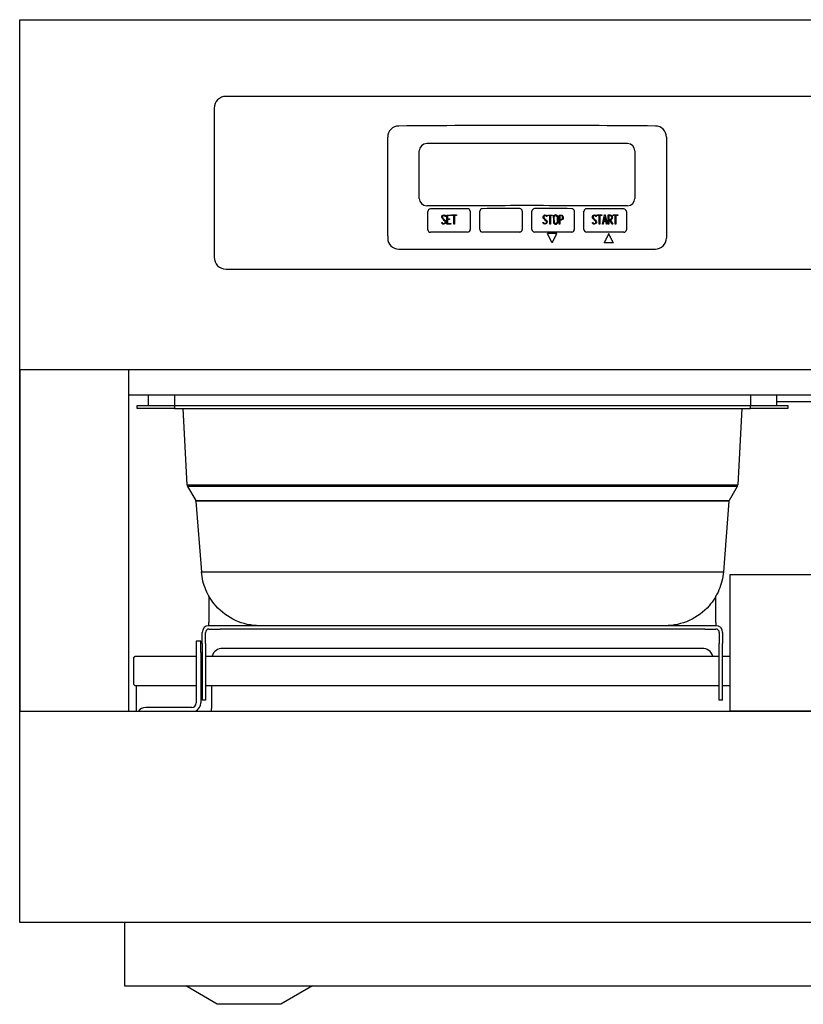
# Model space of a CAD drawing. Extents: x -303 to 1521, y -845 to 0.
# Drawn here: x -302 to -92, y -845 to -580 of the extents above; entities that cross this region are included whole.
import ezdxf

# ---------------------------------------------------------------- set-up
doc = ezdxf.new("R2010")
doc.units = 0

# ---------------------------------------------------------------- blocks, each defined once
blk = doc.blocks.new('CMP0021')
at = {"color": 7, "linetype": 'Continuous', "lineweight": 30}
for p, q in [((-267.9, 163.96), (-267.9, 161.2)), ((-260.9, 163.96), (-260.9, 161.2)), ((-105.9, 163.96), (-105.9, 161.2)), ((-98.9, 163.96), (-98.9, 161.2)), ((-270.9, 161.2), (-260.9, 161.2)), ((-270.9, 160.4), (-270.9, 161.2)), ((-260.9, 160.4), (-270.9, 160.4)), ((-260.9, 161.2), (-105.9, 161.2)), ((-260.9, 161.2), (-260.9, 160.4)), ((-260.9, 160.4), (-105.9, 160.4)), ((-257.48, 139.85), (-258.56, 160.4)), ((-108.24, 160.4), (-109.32, 139.85)), ((-105.9, 161.2), (-95.9, 161.2)), ((-105.9, 160.4), (-105.9, 161.2)), ((-95.9, 160.4), (-105.9, 160.4)), ((-95.9, 161.2), (-95.9, 160.4)), ((-257.34, 139.38), (-255.14, 135.57)), ((-206.85, 139.85), (-159.95, 139.85)), ((-159.96, 139.38), (-206.84, 139.38)), ((-109.46, 139.38), (-111.66, 135.57)), ((-109.32, 139.78), (-109.32, 139.78)), ((-255.14, 135.57), (-206.84, 135.57)), ((-206.84, 135.42), (-255.1, 135.42)), ((-255.1, 135.42), (-253.6, 116.37)), ((-206.84, 135.57), (-159.96, 135.57)), ((-159.96, 135.42), (-206.84, 135.42)), ((-159.96, 135.57), (-111.66, 135.57)), ((-111.7, 135.42), (-159.96, 135.42)), ((-111.7, 135.42), (-113.2, 116.37)), ((-253.6, 116.37), (-206.84, 116.37)), ((-206.84, 116.37), (-159.96, 116.37)), ((-159.96, 116.37), (-113.2, 116.37)), ((-251.6, 109.97), (-251.6, 102.8)), ((-115.2, 102.8), (-115.2, 109.97)), ((-251.6, 101.9), (-251.6, 102.8)), ((-248.6, 101.9), (-251.6, 101.9)), ((-251.6, 101), (-248.6, 101)), ((-118.2, 101.9), (-248.6, 101.9)), ((-118.2, 101), (-248.6, 101)), ((-115.2, 101.9), (-118.2, 101.9)), ((-118.2, 101), (-115.2, 101)), ((-115.2, 102.8), (-115.2, 101.9)), ((-253.4, 97.08), (-253.4, 100.1)), ((-252.5, 97.08), (-252.5, 100.1)), ((-114.3, 100.1), (-114.3, 97.08)), ((-113.4, 100.1), (-113.4, 97.08)), ((-253.8, 97.7), (-255, 97.7)), ((-255, 97.7), (-255, 94.7)), ((-253.8, 94.7), (-253.8, 97.7)), ((-253.4, 97.08), (-253.4, 81.9)), ((-252.5, 97.08), (-252.5, 81.9)), ((-118.9, 95.8), (-247.9, 95.8)), ((-114.3, 81.9), (-114.3, 97.08)), ((-113.4, 81.9), (-113.4, 97.08)), ((-271.9, 93.2), (-271.4, 93.7)), ((-271.9, 93.2), (-271.9, 86.2)), ((-271.4, 93.7), (-255, 93.7)), ((-255, 94.7), (-255, 81.1)), ((-253.8, 94.7), (-253.8, 81.1)), ((-253.8, 93.7), (-253.4, 93.7)), ((-252.5, 93.7), (-114.3, 93.7)), ((-113.4, 93.7), (-111.4, 93.7)), ((-271.4, 85.7), (-271.9, 86.2)), ((-255, 85.7), (-271.4, 85.7)), ((-253.4, 85.7), (-253.8, 85.7)), ((-114.3, 85.7), (-252.5, 85.7)), ((-111.4, 85.7), (-113.4, 85.7)), ((-256.2, 79.9), (-268.6, 79.9)), ((-252.5, 81.9), (-253.4, 81.9)), ((-113.4, 81.9), (-114.3, 81.9))]:
    blk.add_line(p, q, dxfattribs=at)
for centre, radius, start, end in [((-256.43, 139.91), 1.05, 183.0609, 209.9465), ((-256.43, 139.91), 1.05, 183.0608, 209.9465), ((-232.1, -26690.28), 26829.67, 89.946087, 90.053913), ((-134.65, 23429.66), 23289.82, 269.937743, 270.062316), ((-134.71, -27187.41), 27326.8, 89.947061, 90.052925), ((-110.37, 139.91), 1.05, 330.0555, 356.9475), ((-110.37, 139.91), 1.05, 330.0557, 356.9473), ((-251.6, 100.1), 1.8, 90, 180), ((-251.6, 100.1), 0.9, 90, 180), ((-115.2, 100.1), 1.8, 0, 90), ((-115.2, 100.1), 0.9, 0, 90), ((-247.9, 92.8), 3, 90, 162.5424), ((-118.9, 92.8), 3, 17.4576, 90), ((-268.6, 77.5), 2.4, 90, 144.2652), ((-256.2, 81.1), 1.2, 270, 0), ((-256.2, 81.1), 2.4, 293.6568, 0)]:
    blk.add_arc(centre, radius, start, end, dxfattribs=at)
for points, knots in [([(-257.48, 139.85), (-257.48, 139.85), (-256.22, 139.84), (-247.8, 139.84), (-229.57, 139.84), (-214.43, 139.85), (-206.85, 139.85), (-206.85, 139.85), (-206.85, 139.85), (-206.85, 139.85)], [0, 0, 0, 0, 0.142845, 0.428536, 0.714226, 0.999917, 0.999917, 0.999917, 1, 1, 1, 1]), ([(-237.94, 101.9), (-240.18, 101.9), (-244.64, 102.87), (-249.67, 106.61), (-252.66, 111.41), (-253.47, 114.7), (-253.6, 116.37)], [0, 0, 0, 0, 0.285714, 0.571429, 0.785714, 1, 1, 1, 1]), ([(-113.2, 116.37), (-113.33, 114.7), (-114.14, 111.41), (-117.13, 106.61), (-122.16, 102.87), (-126.62, 101.9), (-128.86, 101.9)], [0, 0, 0, 0, 0.214286, 0.428571, 0.714286, 1, 1, 1, 1])]:
    blk.add_open_spline(points, degree=3, knots=knots, dxfattribs=at)
for points in [[(-255.1, 135.42), (-255.1, 135.47), (-255.12, 135.52), (-255.14, 135.57)], [(-111.7, 135.42), (-111.7, 135.47), (-111.68, 135.52), (-111.66, 135.57)]]:
    blk.add_open_spline(points, degree=3, dxfattribs=at)
blk = doc.blocks.new('VGW3P Front Elevation')
at = {"color": 7, "linetype": 'Continuous', "lineweight": 30}
for p, q in [((247, 244.36), (-247, 244.36)), ((-250.2, 241.16), (-250.2, 201.06)), ((-203.5, 206.81), (-203.5, 233.4)), ((-128.5, 233.4), (-128.5, 206.81)), ((-177.86, 231.67), (-193, 231.67)), ((-139, 231.67), (-154.14, 231.67)), ((-195, 216.9), (-195, 229.7)), ((-137, 229.7), (-137, 216.9)), ((-177.86, 214.93), (-193, 214.93)), ((-139, 214.93), (-154.14, 214.93)), ((-192.71, 208.45), (-192.71, 213.38)), ((-187.9, 212.03), (-188.08, 212.03)), ((-187.93, 212.13), (-187.9, 212.03)), ((-187.93, 212.1), (-187.93, 212.13)), ((-187.93, 212.1), (-187.91, 212.03)), ((-187.56, 209.99), (-187.56, 212.43)), ((-187.56, 212.43), (-186.51, 212.43)), ((-187.56, 212.39), (-186.51, 212.39)), ((-186.51, 212.26), (-187.39, 212.26)), ((-187.39, 212.26), (-187.39, 211.43)), ((-186.51, 212.43), (-186.51, 212.26)), ((-186.3, 212.26), (-186.3, 212.44)), ((-186.3, 212.44), (-185.02, 212.44)), ((-186.3, 212.4), (-185.02, 212.4)), ((-185.74, 212.26), (-186.3, 212.26)), ((-185.74, 209.99), (-185.74, 212.26)), ((-185.02, 212.26), (-185.56, 212.26)), ((-185.56, 212.26), (-185.56, 209.99)), ((-185.02, 212.44), (-185.02, 212.26)), ((-181.3, 213.44), (-181.3, 208.51)), ((-178.7, 208.52), (-178.7, 213.45)), ((-167.3, 213.47), (-167.3, 208.54)), ((-164.7, 208.54), (-164.7, 213.47)), ((-160.66, 212.02), (-160.84, 212.02)), ((-160.69, 212.13), (-160.66, 212.02)), ((-160.69, 212.1), (-160.69, 212.13)), ((-160.69, 212.1), (-160.67, 212.02)), ((-160.44, 212.26), (-160.44, 212.43)), ((-160.44, 212.43), (-159.17, 212.43)), ((-160.44, 212.39), (-159.17, 212.39)), ((-159.88, 212.26), (-160.44, 212.26)), ((-159.88, 210), (-159.88, 212.26)), ((-159.17, 212.26), (-159.71, 212.26)), ((-159.71, 212.26), (-159.71, 210)), ((-159.17, 212.43), (-159.17, 212.26)), ((-157.42, 210), (-157.42, 212.43)), ((-157.24, 212.26), (-157.24, 211.24)), ((-153.3, 213.45), (-153.3, 208.52)), ((-150.7, 208.51), (-150.7, 213.44)), ((-147.37, 212.03), (-147.55, 212.03)), ((-147.4, 212.13), (-147.37, 212.03)), ((-147.4, 212.1), (-147.4, 212.13)), ((-147.4, 212.1), (-147.38, 212.03)), ((-147.14, 212.26), (-147.14, 212.44)), ((-147.14, 212.44), (-145.87, 212.44)), ((-147.14, 212.4), (-145.87, 212.4)), ((-146.59, 212.26), (-147.14, 212.26)), ((-146.59, 209.99), (-146.59, 212.26)), ((-145.87, 212.26), (-146.41, 212.26)), ((-146.41, 212.26), (-146.41, 209.99)), ((-145.87, 212.44), (-145.87, 212.26)), ((-145.76, 209.99), (-145.15, 212.44)), ((-145.75, 209.99), (-145.15, 212.4)), ((-145.15, 212.44), (-145.01, 212.44)), ((-145.15, 212.4), (-145.15, 212.44)), ((-145.15, 212.4), (-145.01, 212.4)), ((-145.01, 212.44), (-144.44, 209.99)), ((-145.01, 212.4), (-145.01, 212.44)), ((-145.01, 212.4), (-144.45, 209.99)), ((-144.21, 209.99), (-144.21, 212.44)), ((-144.03, 212.26), (-144.03, 211.24)), ((-142.82, 212.26), (-142.82, 212.44)), ((-142.82, 212.44), (-141.55, 212.44)), ((-142.82, 212.4), (-141.55, 212.4)), ((-142.27, 212.26), (-142.82, 212.26)), ((-142.27, 209.99), (-142.27, 212.26)), ((-141.55, 212.26), (-142.09, 212.26)), ((-142.09, 212.26), (-142.09, 209.99)), ((-141.55, 212.44), (-141.55, 212.26)), ((-139.29, 213.38), (-139.29, 208.45)), ((-188.93, 210.27), (-188.98, 210.4)), ((-188.98, 210.4), (-188.81, 210.4)), ((-188.97, 210.37), (-188.81, 210.37)), ((-188.81, 210.37), (-188.81, 210.4)), ((-188.78, 211.85), (-188.78, 211.81)), ((-188.03, 210.53), (-188.03, 210.57)), ((-186.51, 209.99), (-187.56, 209.99)), ((-187.39, 211.43), (-186.84, 211.43)), ((-187.39, 211.39), (-187.39, 211.43)), ((-187.39, 211.39), (-186.84, 211.39)), ((-186.84, 211.26), (-187.39, 211.26)), ((-187.39, 211.26), (-187.39, 210.16)), ((-187.39, 210.16), (-186.51, 210.16)), ((-187.39, 210.13), (-187.39, 210.16)), ((-187.39, 210.13), (-186.51, 210.13)), ((-186.84, 211.43), (-186.84, 211.26)), ((-186.51, 210.16), (-186.51, 209.99)), ((-185.56, 209.99), (-185.74, 209.99)), ((-161.69, 210.27), (-161.74, 210.41)), ((-161.74, 210.41), (-161.57, 210.41)), ((-161.72, 210.38), (-161.57, 210.38)), ((-161.57, 210.38), (-161.57, 210.41)), ((-161.54, 211.85), (-161.54, 211.8)), ((-160.79, 210.53), (-160.79, 210.58)), ((-159.71, 210), (-159.88, 210)), ((-157.94, 210.45), (-157.94, 210.48)), ((-157.24, 210), (-157.42, 210)), ((-157.24, 211.2), (-157.24, 211.24)), ((-157.24, 211.06), (-157.24, 210)), ((-156.44, 211.72), (-156.44, 211.75)), ((-148.41, 210.27), (-148.45, 210.4)), ((-148.45, 210.4), (-148.28, 210.4)), ((-148.44, 210.37), (-148.28, 210.37)), ((-148.28, 210.37), (-148.28, 210.4)), ((-148.25, 211.85), (-148.25, 211.81)), ((-147.5, 210.53), (-147.5, 210.57)), ((-146.41, 209.99), (-146.59, 209.99)), ((-145.58, 209.99), (-145.76, 209.99)), ((-145.4, 210.73), (-145.58, 209.99)), ((-144.8, 210.73), (-145.4, 210.73)), ((-145.09, 211.98), (-145.34, 210.9)), ((-145.34, 210.9), (-144.84, 210.9)), ((-145.34, 210.87), (-145.34, 210.9)), ((-145.34, 210.87), (-144.84, 210.87)), ((-144.84, 210.9), (-145.09, 211.98)), ((-144.84, 210.87), (-144.84, 210.9)), ((-144.62, 209.99), (-144.8, 210.73)), ((-144.44, 209.99), (-144.62, 209.99)), ((-144.03, 209.99), (-144.21, 209.99)), ((-144.03, 211.21), (-144.03, 211.24)), ((-143.76, 211.07), (-144.03, 211.07)), ((-144.03, 211.07), (-144.03, 209.99)), ((-143.18, 209.99), (-143.76, 211.07)), ((-143.56, 211.08), (-142.98, 210)), ((-143.56, 211.04), (-143.56, 211.08)), ((-143.56, 211.04), (-143, 210)), ((-143.23, 211.73), (-143.23, 211.76)), ((-142.98, 210), (-143.18, 209.99)), ((-142.09, 209.99), (-142.27, 209.99)), ((-203.5, 206.81), (-203.5, 206.2)), ((-128.5, 206.81), (-128.5, 206.2)), ((-200.5, 203.24), (-131.5, 203.24)), ((-247, 197.86), (247, 197.86)), ((297.7, 170.76), (-297.7, 170.76)), ((-273.1, 78.9), (-273.1, 170.76)), ((273.1, 163.96), (-273.1, 163.96)), ((-84.5, 162.16), (-98.9, 162.16)), ((-109.6, 115.7), (-73.7, 115.7)), ((-271.1, 78.9), (-271.1, 85.7)), ((-250.9, 85.7), (-250.9, 79.6)), ((-250.9, 78.9), (-250.9, 79.6)), ((-297.65, 78.9), (297.75, 78.9)), ((-274.3, 21.98), (-274.3, 6.8))]:
    blk.add_line(p, q, dxfattribs=at)
at = {"color": 7, "linetype": 'Continuous', "lineweight": 30, "flags": 128}
for points in [[(-302.5, 265), (302.5, 265), (302.5, 21.98), (-302.5, 21.98), (-302.5, 265)], [(-302.5, 78.9), (302.5, 78.9), (302.5, 170.76), (-302.5, 170.76), (-302.5, 78.9)], [(-302.5, 78.9), (-273.1, 78.9), (-273.1, 170.76), (-302.5, 170.76), (-302.5, 78.9)], [(-72, 78.9), (-111.4, 78.9), (-111.4, 115.7), (-72, 115.7), (-72, 78.9)], [(-274.3, 5), (274.3, 5), (274.3, 21.98), (-274.3, 21.98), (-274.3, 5)], [(-257.85, 5), (-223.75, 5), (-232.22, 0), (-249.38, 0), (-257.85, 5)]]:
    blk.add_lwpolyline(points, dxfattribs=at)
at = {"color": 7, "linetype": 'Continuous', "lineweight": 30}
for centre, radius, start, end in [((-247, 241.16), 3.2, 90, 180), ((-200.5, 233.37), 3, 90.0875, 179.4624), ((-131.5, 233.37), 3, 0.4958, 89.9543), ((-166, -3819.77), 4051.46, 89.83224, 90.16776), ((-166, -3836.51), 4051.46, 89.83224, 90.16776), ((-192.01, 213.37), 0.701, 90.0694, 179.4148), ((-182, 213.43), 0.691, 0.3385, 90.7802), ((-178.01, 213.44), 0.698, 89.8327, 179.4511), ((-167.99, 213.46), 0.694, 0.3752, 90.5419), ((-164, 213.46), 0.695, 89.5957, 179.4872), ((-153.99, 213.44), 0.697, 0.412, 90.3043), ((-150, 213.43), 0.692, 89.3581, 179.5232), ((-139.99, 213.37), 0.699, 0.4488, 90.0671), ((-192.02, 208.46), 0.689, 180.3132, 270.9602), ((-182, 208.52), 0.699, 269.893, 359.438), ((-178.01, 208.53), 0.692, 180.3499, 270.7212), ((-168, 208.55), 0.696, 269.6561, 359.4742), ((-164.01, 208.55), 0.694, 180.3866, 270.483), ((-153.99, 208.53), 0.693, 269.4187, 359.5102), ((-150, 208.52), 0.697, 180.4234, 270.2455), ((-139.98, 208.46), 0.69, 269.1805, 359.5461), ((-247, 201.06), 3.2, 180, 270)]:
    blk.add_arc(centre, radius, start, end, dxfattribs=at)
for centre, major_axis, ratio, start_param, end_param in [((-166, 114.43), (-703.13, 0), 0.173648, 4.663303, 4.761475), ((-193, 229.7), (-2, 0), 0.984808, 4.712389, 6.283185), ((-139, 229.7), (-2, 0), 0.984808, 3.141593, 4.712389), ((-193, 216.9), (2, 0), 0.984808, 3.141593, 4.712389), ((-139, 216.9), (2, 0), 0.984808, 4.712389, 6.283185), ((-166, 91.97), (-703.63, 0), 0.173648, 4.735137, 4.749359), ((-166, 91.97), (-703.63, 0), 0.173648, 4.715232, 4.729449), ((-166, 91.97), (703.63, 0), 0.173648, 1.553736, 1.567953), ((-166, 91.97), (703.63, 0), 0.173648, 1.533826, 1.548049), ((-166, 85.67), (-703.63, 0), 0.173648, 4.735137, 4.749359), ((-166, 85.67), (-703.63, 0), 0.173648, 4.715232, 4.729449), ((-166, 85.67), (703.63, 0), 0.173648, 1.553736, 1.567953), ((-166, 85.26), (703.66, 0), 0.173656, 1.559489, 1.563042), ((-166, 85.67), (703.63, 0), 0.173648, 1.533826, 1.548049), ((-200.5, 206.2), (-3, 0), 0.984808, 0, 1.570796), ((-166, 82.81), (703.63, 0), 0.17365, 1.537801, 1.541356), ((-131.5, 206.2), (-3, 0), 0.984808, 1.570796, 3.141593)]:
    blk.add_ellipse(centre, major_axis=major_axis, ratio=ratio, start_param=start_param, end_param=end_param, dxfattribs=at)
for points, knots in [([(-188.81, 210.4), (-188.76, 210.31), (-188.72, 210.25), (-188.7, 210.23), (-188.64, 210.16), (-188.56, 210.13), (-188.33, 210.13), (-188.23, 210.18), (-188.07, 210.34), (-188.03, 210.44), (-188.03, 210.69), (-188.11, 210.83), (-188.27, 210.98), (-188.42, 211.11), (-188.57, 211.25), (-188.71, 211.39), (-188.87, 211.54), (-188.96, 211.68), (-188.96, 212.01), (-188.92, 212.15), (-188.83, 212.26), (-188.74, 212.38), (-188.6, 212.44), (-188.18, 212.44), (-188.01, 212.34), (-187.93, 212.13)], [0, 0, 0, 0, 0.049094, 0.049094, 0.049094, 0.119784, 0.119784, 0.206479, 0.206479, 0.293174, 0.293174, 0.381183, 0.381183, 0.381183, 0.522062, 0.522062, 0.522062, 0.624272, 0.624272, 0.749047, 0.749047, 0.749047, 0.852381, 0.852381, 1, 1, 1, 1]), ([(-188.96, 211.8), (-188.96, 211.97), (-188.91, 212.11), (-188.83, 212.22), (-188.74, 212.35), (-188.6, 212.41), (-188.18, 212.41), (-188.01, 212.3), (-187.93, 212.1)], [0, 0, 0, 0, 0.123341, 0.123341, 0.123341, 0.226674, 0.226674, 1, 1, 1, 1]), ([(-188.08, 212.03), (-188.11, 212.19), (-188.22, 212.27), (-188.54, 212.27), (-188.63, 212.23), (-188.69, 212.14), (-188.75, 212.07), (-188.78, 211.97), (-188.78, 211.74), (-188.7, 211.61), (-188.54, 211.46), (-188.39, 211.32), (-188.24, 211.18), (-188.09, 211.04), (-187.93, 210.89), (-187.85, 210.74), (-187.85, 210.6)], [0, 0, 0, 0, 0.181678, 0.181678, 0.287225, 0.287225, 0.287225, 0.441976, 0.441976, 0.577383, 0.577383, 0.577383, 0.80588, 0.80588, 0.80588, 1, 1, 1, 1]), ([(-161.57, 210.41), (-161.52, 210.32), (-161.48, 210.26), (-161.46, 210.23), (-161.4, 210.17), (-161.32, 210.14), (-161.09, 210.14), (-160.99, 210.18), (-160.83, 210.34), (-160.79, 210.45), (-160.79, 210.7), (-160.87, 210.83), (-161.03, 210.98), (-161.18, 211.11), (-161.32, 211.25), (-161.47, 211.39), (-161.63, 211.54), (-161.71, 211.68), (-161.71, 212), (-161.67, 212.14), (-161.59, 212.25), (-161.49, 212.38), (-161.36, 212.44), (-160.94, 212.44), (-160.77, 212.33), (-160.69, 212.13)], [0, 0, 0, 0, 0.049094, 0.049094, 0.049094, 0.119784, 0.119784, 0.206479, 0.206479, 0.293174, 0.293174, 0.381183, 0.381183, 0.381183, 0.522062, 0.522062, 0.522062, 0.624272, 0.624272, 0.749047, 0.749047, 0.749047, 0.852381, 0.852381, 1, 1, 1, 1]), ([(-161.71, 211.8), (-161.71, 211.97), (-161.67, 212.11), (-161.59, 212.22), (-161.49, 212.34), (-161.36, 212.4), (-160.94, 212.4), (-160.77, 212.3), (-160.69, 212.1)], [0, 0, 0, 0, 0.123341, 0.123341, 0.123341, 0.226674, 0.226674, 1, 1, 1, 1]), ([(-160.84, 212.02), (-160.87, 212.18), (-160.98, 212.26), (-161.3, 212.26), (-161.39, 212.22), (-161.45, 212.14), (-161.51, 212.06), (-161.54, 211.96), (-161.54, 211.74), (-161.46, 211.61), (-161.3, 211.46), (-161.15, 211.32), (-161, 211.18), (-160.86, 211.04), (-160.7, 210.89), (-160.62, 210.75), (-160.62, 210.6)], [0, 0, 0, 0, 0.181678, 0.181678, 0.287225, 0.287225, 0.287225, 0.441976, 0.441976, 0.577383, 0.577383, 0.577383, 0.80588, 0.80588, 0.80588, 1, 1, 1, 1]), ([(-157.76, 210.45), (-157.76, 210.31), (-157.82, 210.2), (-157.94, 210.11), (-158.05, 210.02), (-158.18, 209.98), (-158.47, 209.98), (-158.6, 210.02), (-158.72, 210.11), (-158.84, 210.2), (-158.91, 210.32), (-158.91, 210.46), (-158.91, 210.96), (-158.91, 211.47), (-158.91, 211.97), (-158.91, 212.12), (-158.84, 212.24), (-158.71, 212.33), (-158.61, 212.41), (-158.48, 212.44), (-158.18, 212.44), (-158.05, 212.4), (-157.94, 212.32), (-157.82, 212.22), (-157.76, 212.11), (-157.76, 211.97), (-157.76, 211.46), (-157.76, 210.96), (-157.76, 210.45)], [0, 0, 0, 0, 0.064139, 0.064139, 0.064139, 0.129644, 0.129644, 0.194298, 0.194298, 0.194298, 0.259158, 0.259158, 0.259158, 0.499184, 0.499184, 0.499184, 0.56667, 0.56667, 0.56667, 0.632233, 0.632233, 0.695336, 0.695336, 0.695336, 0.759441, 0.759441, 0.759441, 1, 1, 1, 1]), ([(-158.91, 211.74), (-158.91, 211.81), (-158.91, 211.87), (-158.91, 211.94), (-158.91, 212.09), (-158.84, 212.21), (-158.71, 212.3), (-158.61, 212.37), (-158.48, 212.41), (-158.18, 212.41), (-158.05, 212.37), (-157.94, 212.28), (-157.82, 212.19), (-157.76, 212.08), (-157.76, 211.94), (-157.76, 211.89), (-157.76, 211.84), (-157.76, 211.8)], [0, 0, 0, 0, 0.030434, 0.030434, 0.030434, 0.09792, 0.09792, 0.09792, 0.163483, 0.163483, 0.226586, 0.226586, 0.226586, 0.290691, 0.290691, 0.290691, 1, 1, 1, 1]), ([(-157.94, 210.48), (-157.94, 210.97), (-157.94, 211.45), (-157.94, 211.94), (-157.94, 212.04), (-157.97, 212.12), (-158.05, 212.18), (-158.12, 212.24), (-158.21, 212.27), (-158.32, 212.27), (-158.41, 212.27), (-158.5, 212.25), (-158.57, 212.21), (-158.68, 212.14), (-158.73, 212.05), (-158.73, 211.94), (-158.73, 211.45), (-158.73, 210.97), (-158.73, 210.48), (-158.73, 210.38), (-158.68, 210.3), (-158.58, 210.23), (-158.49, 210.18), (-158.41, 210.15), (-158.22, 210.15), (-158.14, 210.18), (-158.07, 210.23), (-157.98, 210.29), (-157.94, 210.38), (-157.94, 210.48)], [0, 0, 0, 0, 0.279549, 0.279549, 0.279549, 0.333416, 0.333416, 0.333416, 0.387367, 0.387367, 0.387367, 0.438556, 0.438556, 0.438556, 0.500903, 0.500903, 0.500903, 0.780851, 0.780851, 0.780851, 0.840281, 0.840281, 0.840281, 0.890945, 0.890945, 0.942686, 0.942686, 0.942686, 1, 1, 1, 1]), ([(-157.42, 212.43), (-157.23, 212.43), (-157.05, 212.43), (-156.86, 212.43), (-156.8, 212.43), (-156.73, 212.42), (-156.66, 212.39), (-156.4, 212.29), (-156.26, 212.07), (-156.26, 211.75)], [0, 0, 0, 0, 0.352866, 0.352866, 0.352866, 0.483722, 0.483722, 0.483722, 1, 1, 1, 1]), ([(-157.42, 212.39), (-157.23, 212.39), (-157.05, 212.39), (-156.86, 212.39), (-156.8, 212.39), (-156.73, 212.38), (-156.66, 212.35), (-156.4, 212.25), (-156.26, 212.04), (-156.26, 211.72)], [0, 0, 0, 0, 0.352866, 0.352866, 0.352866, 0.483722, 0.483722, 0.483722, 1, 1, 1, 1]), ([(-156.44, 211.75), (-156.44, 211.89), (-156.48, 212), (-156.55, 212.1), (-156.64, 212.2), (-156.74, 212.26), (-156.87, 212.26), (-157, 212.26), (-157.12, 212.26), (-157.24, 212.26)], [0, 0, 0, 0, 0.338697, 0.338697, 0.338697, 0.67017, 0.67017, 0.67017, 1, 1, 1, 1]), ([(-148.28, 210.4), (-148.23, 210.31), (-148.19, 210.25), (-148.17, 210.23), (-148.11, 210.16), (-148.03, 210.13), (-147.8, 210.13), (-147.7, 210.18), (-147.54, 210.34), (-147.5, 210.44), (-147.5, 210.69), (-147.58, 210.83), (-147.74, 210.98), (-147.89, 211.11), (-148.04, 211.25), (-148.19, 211.39), (-148.35, 211.54), (-148.43, 211.68), (-148.43, 212.01), (-148.39, 212.15), (-148.3, 212.26), (-148.21, 212.38), (-148.07, 212.44), (-147.65, 212.44), (-147.48, 212.34), (-147.4, 212.13)], [0, 0, 0, 0, 0.049094, 0.049094, 0.049094, 0.119784, 0.119784, 0.206479, 0.206479, 0.293174, 0.293174, 0.381183, 0.381183, 0.381183, 0.522062, 0.522062, 0.522062, 0.624272, 0.624272, 0.749047, 0.749047, 0.749047, 0.852381, 0.852381, 1, 1, 1, 1]), ([(-148.43, 211.8), (-148.43, 211.97), (-148.39, 212.11), (-148.3, 212.22), (-148.21, 212.35), (-148.07, 212.41), (-147.65, 212.41), (-147.48, 212.3), (-147.4, 212.1)], [0, 0, 0, 0, 0.123341, 0.123341, 0.123341, 0.226674, 0.226674, 1, 1, 1, 1]), ([(-147.55, 212.03), (-147.58, 212.19), (-147.69, 212.27), (-148.01, 212.27), (-148.1, 212.23), (-148.17, 212.14), (-148.23, 212.07), (-148.25, 211.97), (-148.25, 211.74), (-148.17, 211.61), (-148.02, 211.46), (-147.87, 211.32), (-147.72, 211.18), (-147.57, 211.04), (-147.41, 210.89), (-147.33, 210.74), (-147.33, 210.6)], [0, 0, 0, 0, 0.181678, 0.181678, 0.287225, 0.287225, 0.287225, 0.441976, 0.441976, 0.577383, 0.577383, 0.577383, 0.80588, 0.80588, 0.80588, 1, 1, 1, 1]), ([(-144.21, 212.44), (-144.02, 212.44), (-143.82, 212.44), (-143.63, 212.44), (-143.57, 212.44), (-143.5, 212.42), (-143.44, 212.4), (-143.18, 212.29), (-143.05, 212.08), (-143.05, 211.61), (-143.1, 211.46), (-143.19, 211.33), (-143.29, 211.18), (-143.41, 211.1), (-143.56, 211.08)], [0, 0, 0, 0, 0.230813, 0.230813, 0.230813, 0.308481, 0.308481, 0.308481, 0.64551, 0.64551, 0.815033, 0.815033, 0.815033, 1, 1, 1, 1]), ([(-144.21, 212.4), (-144.02, 212.4), (-143.82, 212.4), (-143.63, 212.4), (-143.57, 212.4), (-143.5, 212.39), (-143.44, 212.36), (-143.18, 212.26), (-143.05, 212.05), (-143.05, 211.73)], [0, 0, 0, 0, 0.230813, 0.230813, 0.230813, 0.308481, 0.308481, 0.308481, 1, 1, 1, 1]), ([(-143.23, 211.76), (-143.23, 211.92), (-143.27, 212.04), (-143.37, 212.14), (-143.45, 212.22), (-143.54, 212.26), (-143.64, 212.26), (-143.77, 212.27), (-143.9, 212.26), (-144.03, 212.26)], [0, 0, 0, 0, 0.37597, 0.37597, 0.37597, 0.651467, 0.651467, 0.651467, 1, 1, 1, 1]), ([(-187.85, 210.6), (-187.85, 210.41), (-187.91, 210.26), (-188.01, 210.15), (-188.12, 210.04), (-188.27, 209.98), (-188.59, 209.98), (-188.7, 210.01), (-188.78, 210.08), (-188.8, 210.1), (-188.86, 210.16), (-188.93, 210.27)], [0, 0, 0, 0, 0.312929, 0.312929, 0.312929, 0.619467, 0.619467, 0.84068, 0.84068, 0.84068, 1, 1, 1, 1]), ([(-188.81, 210.37), (-188.76, 210.28), (-188.72, 210.22), (-188.7, 210.19), (-188.64, 210.13), (-188.56, 210.1), (-188.33, 210.1), (-188.23, 210.14), (-188.07, 210.3), (-188.03, 210.41), (-188.03, 210.53), (-188.03, 210.53), (-188.03, 210.53)], [0, 0, 0, 0, 0.049094, 0.049094, 0.049094, 0.119784, 0.119784, 0.206479, 0.206479, 0.293174, 0.293174, 1, 1, 1, 1]), ([(-188.78, 211.81), (-188.78, 211.81), (-188.78, 211.81), (-188.78, 211.7), (-188.7, 211.58), (-188.54, 211.43), (-188.39, 211.29), (-188.24, 211.15), (-188.09, 211.01), (-187.93, 210.86), (-187.85, 210.71), (-187.85, 210.56)], [0, 0, 0, 0, 0.000788, 0.000788, 0.136195, 0.136195, 0.136195, 0.364692, 0.364692, 0.364692, 1, 1, 1, 1]), ([(-160.62, 210.6), (-160.62, 210.42), (-160.67, 210.27), (-160.78, 210.16), (-160.89, 210.05), (-161.03, 209.99), (-161.35, 209.99), (-161.46, 210.02), (-161.53, 210.08), (-161.56, 210.11), (-161.61, 210.17), (-161.69, 210.27)], [0, 0, 0, 0, 0.312929, 0.312929, 0.312929, 0.619467, 0.619467, 0.84068, 0.84068, 0.84068, 1, 1, 1, 1]), ([(-161.57, 210.38), (-161.52, 210.28), (-161.48, 210.22), (-161.46, 210.2), (-161.4, 210.14), (-161.32, 210.11), (-161.09, 210.11), (-160.99, 210.15), (-160.83, 210.31), (-160.79, 210.41), (-160.79, 210.54), (-160.79, 210.54), (-160.79, 210.54)], [0, 0, 0, 0, 0.049094, 0.049094, 0.049094, 0.119784, 0.119784, 0.206479, 0.206479, 0.293174, 0.293174, 1, 1, 1, 1]), ([(-161.54, 211.81), (-161.54, 211.81), (-161.54, 211.81), (-161.54, 211.7), (-161.46, 211.58), (-161.3, 211.43), (-161.15, 211.29), (-161, 211.15), (-160.86, 211.01), (-160.7, 210.86), (-160.62, 210.71), (-160.62, 210.56)], [0, 0, 0, 0, 0.000788, 0.000788, 0.136195, 0.136195, 0.136195, 0.364692, 0.364692, 0.364692, 1, 1, 1, 1]), ([(-158.73, 210.94), (-158.73, 210.77), (-158.73, 210.61), (-158.73, 210.45), (-158.73, 210.35), (-158.68, 210.26), (-158.58, 210.2), (-158.49, 210.15), (-158.41, 210.12), (-158.22, 210.12), (-158.14, 210.15), (-158.07, 210.2), (-157.98, 210.26), (-157.94, 210.34), (-157.94, 210.45)], [0, 0, 0, 0, 0.093351, 0.093351, 0.093351, 0.152781, 0.152781, 0.152781, 0.203445, 0.203445, 0.255186, 0.255186, 0.255186, 1, 1, 1, 1]), ([(-156.26, 211.75), (-156.26, 211.53), (-156.33, 211.36), (-156.47, 211.23), (-156.58, 211.12), (-156.71, 211.06), (-156.85, 211.06), (-156.98, 211.06), (-157.11, 211.06), (-157.24, 211.06)], [0, 0, 0, 0, 0.414803, 0.414803, 0.414803, 0.723463, 0.723463, 0.723463, 1, 1, 1, 1]), ([(-157.24, 211.24), (-157.11, 211.24), (-156.98, 211.24), (-156.86, 211.24), (-156.76, 211.24), (-156.67, 211.28), (-156.58, 211.36), (-156.49, 211.46), (-156.44, 211.59), (-156.44, 211.75)], [0, 0, 0, 0, 0.341946, 0.341946, 0.341946, 0.615453, 0.615453, 0.615453, 1, 1, 1, 1]), ([(-156.96, 211.2), (-156.93, 211.2), (-156.89, 211.2), (-156.86, 211.2), (-156.76, 211.2), (-156.67, 211.24), (-156.58, 211.33), (-156.49, 211.43), (-156.44, 211.56), (-156.44, 211.72)], [0, 0, 0, 0, 0.091946, 0.091946, 0.091946, 0.365453, 0.365453, 0.365453, 1, 1, 1, 1]), ([(-147.33, 210.6), (-147.33, 210.41), (-147.38, 210.26), (-147.49, 210.15), (-147.6, 210.04), (-147.74, 209.98), (-148.06, 209.98), (-148.17, 210.01), (-148.25, 210.08), (-148.28, 210.1), (-148.33, 210.16), (-148.41, 210.27)], [0, 0, 0, 0, 0.312929, 0.312929, 0.312929, 0.619467, 0.619467, 0.84068, 0.84068, 0.84068, 1, 1, 1, 1]), ([(-148.28, 210.37), (-148.23, 210.28), (-148.19, 210.22), (-148.17, 210.19), (-148.11, 210.13), (-148.03, 210.1), (-147.8, 210.1), (-147.7, 210.14), (-147.54, 210.3), (-147.5, 210.41), (-147.5, 210.53), (-147.5, 210.53), (-147.5, 210.53)], [0, 0, 0, 0, 0.049094, 0.049094, 0.049094, 0.119784, 0.119784, 0.206479, 0.206479, 0.293174, 0.293174, 1, 1, 1, 1]), ([(-148.25, 211.81), (-148.25, 211.81), (-148.25, 211.81), (-148.25, 211.7), (-148.17, 211.58), (-148.02, 211.43), (-147.87, 211.29), (-147.72, 211.15), (-147.57, 211.01), (-147.41, 210.86), (-147.33, 210.71), (-147.33, 210.56)], [0, 0, 0, 0, 0.000788, 0.000788, 0.136195, 0.136195, 0.136195, 0.364692, 0.364692, 0.364692, 1, 1, 1, 1]), ([(-144.03, 211.24), (-143.89, 211.24), (-143.75, 211.24), (-143.61, 211.24), (-143.53, 211.24), (-143.46, 211.28), (-143.37, 211.37), (-143.28, 211.47), (-143.23, 211.6), (-143.23, 211.76)], [0, 0, 0, 0, 0.372198, 0.372198, 0.372198, 0.615939, 0.615939, 0.615939, 1, 1, 1, 1]), ([(-144.03, 211.21), (-143.89, 211.21), (-143.75, 211.21), (-143.61, 211.21), (-143.53, 211.21), (-143.46, 211.25), (-143.37, 211.33), (-143.28, 211.44), (-143.23, 211.57), (-143.23, 211.73)], [0, 0, 0, 0, 0.372198, 0.372198, 0.372198, 0.615939, 0.615939, 0.615939, 1, 1, 1, 1])]:
    blk.add_open_spline(points, degree=3, knots=knots, dxfattribs=at)
for points in [[(-159.29, 204.99), (-159.92, 206.22), (-160.54, 207.45)], [(-158.04, 207.45), (-158.67, 206.22), (-159.29, 204.99)], [(-144.04, 207.4), (-144.66, 206.17), (-145.29, 204.94)], [(-142.79, 204.93), (-143.41, 206.16), (-144.04, 207.4)]]:
    blk.add_open_spline(points, degree=2, dxfattribs=at)
at = {"linetype": 'Continuous'}
blk.add_blockref('CMP0021', (0, 0), dxfattribs=at)

msp = doc.modelspace()

# ---------------------------------------------------------------- block references
at = {"linetype": 'Continuous'}
msp.add_blockref('VGW3P Front Elevation', (0, -845), dxfattribs=at)

doc.saveas('drawing.dxf')
